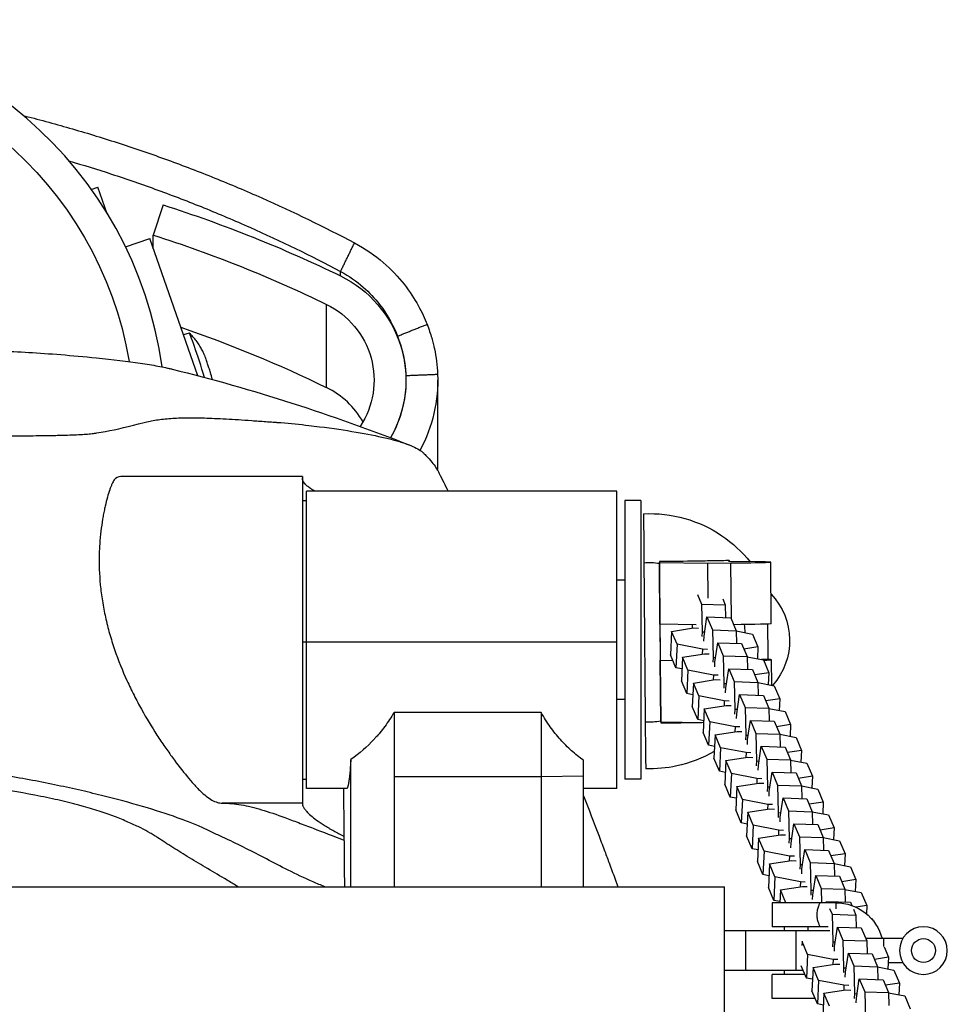
# Model space of a CAD drawing. Units: millimetres. Extents: x -1060 to 1060, y -4706 to 4706.
# Drawn here: x 65 to 298, y 87 to 334 of the extents above; entities that cross this region are included whole.
import ezdxf

# ---------------------------------------------------------------- set-up
doc = ezdxf.new("R2010")
doc.units = ezdxf.units.MM
doc.header["$LTSCALE"] = 20
doc.layers.add('2d', color=230, linetype='Continuous')

msp = doc.modelspace()

# ---------------------------------------------------------------- linework, layer by layer
at = {"layer": '2d'}
for p, q in [((82.95, 291.12), (84.64, 291.7)), ((86.99, 285), (84.64, 291.7)), ((100.99, 287.2), (98.55, 279.62)), ((98.55, 276.21), (98.55, 279.62)), ((91.55, 276.67), (97.65, 278.79)), ((109.75, 244.33), (97.65, 278.79)), ((145.57, 269.38), (145.57, 270.5)), ((142.06, 241.33), (142.06, 262.23)), ((107.57, 255.02), (106.15, 254.57)), ((170, 222.3), (170, 243.2)), ((101.5, 233.48), (101.5, 233.49)), ((105, 233.72), (105, 233.73)), ((93.5, 231.9), (93.5, 231.9)), ((136, 219), (90.36, 219)), ((136, 219), (136, 136.94)), ((137, 140.7), (137, 215.3)), ((215, 215.3), (137, 215.3)), ((215, 140.7), (215, 215.3)), ((136, 213), (137, 213)), ((217, 213), (217, 143)), ((221, 213), (217, 213)), ((221, 213), (221, 143)), ((243.24, 197.92), (243.24, 197.67)), ((225.67, 197.66), (225.67, 197.41)), ((225.67, 197.41), (225.67, 197.4)), ((225.67, 197.4), (237.87, 197.26)), ((225.81, 181.91), (225.67, 197.4)), ((237.87, 197.26), (243.63, 197.31)), ((237.95, 188.46), (237.87, 197.26)), ((252.32, 197.56), (243.04, 197.67)), ((243.75, 183.17), (243.63, 197.31)), ((253.78, 182.01), (253.65, 197.51)), ((217, 193), (215, 193)), ((85.69, 188.17), (85.69, 188.17)), ((235.23, 189.41), (236.25, 186.99)), ((241.6, 188.28), (242.23, 186.79)), ((236.25, 186.99), (242.23, 186.79)), ((236.25, 186.99), (236.41, 180.06)), ((242.23, 186.79), (242.3, 183.6)), ((86.67, 183.03), (86.68, 183.03)), ((236.89, 178.92), (237.61, 183.75)), ((237.61, 183.75), (243.59, 183.55)), ((237.61, 183.75), (238.98, 180.5)), ((243.59, 183.55), (244.96, 180.3)), ((225.81, 181.91), (225.88, 172.91)), ((234.92, 181.8), (225.81, 181.91)), ((228.74, 180.15), (234.25, 181)), ((233.95, 180.96), (233.99, 181.81)), ((234.25, 181), (235.47, 180.96)), ((238.98, 180.5), (244.96, 180.3)), ((238.98, 180.5), (239.15, 173.57)), ((228.74, 180.15), (228.46, 174.25)), ((230.11, 176.9), (228.74, 180.15)), ((236.41, 180.06), (236.36, 178.86)), ((236.41, 180.06), (237.06, 180.04)), ((236.84, 177.72), (236.89, 178.92)), ((244.96, 180.3), (245.04, 177.11)), ((244.96, 180.27), (249.06, 179.48)), ((249.06, 179.48), (250.43, 176.22)), ((88.04, 177.95), (88.04, 177.95)), ((136, 177.48), (137, 177.48)), ((215, 177.45), (137, 177.45)), ((230.11, 176.9), (229.83, 171)), ((236.5, 175.65), (230.11, 176.9)), ((236.5, 175.65), (236.44, 174.43)), ((237.72, 175.61), (236.5, 175.65)), ((239.63, 172.43), (240.35, 177.26)), ((240.35, 177.26), (246.32, 177.06)), ((240.35, 177.26), (241.72, 174.01)), ((246.32, 177.06), (247.69, 173.81)), ((250.43, 176.22), (246.91, 175.68)), ((250.43, 176.22), (250.29, 173.28)), ((229.83, 171), (228.46, 174.25)), ((231.47, 173.66), (231.19, 167.76)), ((231.47, 173.66), (236.98, 174.51)), ((232.84, 170.41), (231.47, 173.66)), ((236.98, 174.51), (238.2, 174.47)), ((239.15, 173.57), (239.09, 172.37)), ((239.15, 173.57), (239.79, 173.55)), ((241.72, 174.01), (247.69, 173.81)), ((241.72, 174.01), (241.88, 167.08)), ((247.69, 173.81), (247.77, 170.62)), ((247.7, 173.78), (251.79, 172.99)), ((252.53, 173.06), (251.33, 173.08)), ((225.88, 172.91), (229.04, 172.87)), ((225.88, 172.91), (225.88, 172.91)), ((226.02, 157.41), (225.88, 172.91)), ((231.33, 170.7), (229.83, 171)), ((239.57, 171.23), (239.63, 172.43)), ((242.36, 165.94), (243.08, 170.77)), ((243.08, 170.77), (249.06, 170.57)), ((243.08, 170.77), (244.45, 167.52)), ((249.06, 170.57), (250.43, 167.32)), ((251.79, 172.99), (253.16, 169.73)), ((253.92, 166.61), (253.86, 173.01)), ((232.84, 170.41), (232.56, 164.51)), ((239.24, 169.16), (232.84, 170.41)), ((239.24, 169.16), (239.18, 167.94)), ((240.46, 169.12), (239.24, 169.16)), ((253.16, 169.73), (249.64, 169.19)), ((253.16, 169.73), (253.02, 166.79)), ((232.56, 164.51), (231.19, 167.76)), ((234.2, 167.17), (233.92, 161.27)), ((234.2, 167.17), (239.72, 168.02)), ((235.57, 163.92), (234.2, 167.17)), ((239.72, 168.02), (240.94, 167.98)), ((241.88, 167.08), (241.82, 165.88)), ((241.88, 167.08), (242.53, 167.06)), ((242.3, 164.74), (242.36, 165.94)), ((244.45, 167.52), (250.43, 167.32)), ((244.45, 167.52), (244.61, 160.59)), ((250.43, 167.32), (250.5, 164.13)), ((250.43, 167.29), (254.53, 166.5)), ((254.53, 166.5), (255.9, 163.24)), ((93.5, 164.5), (93.5, 164.5)), ((234.06, 164.21), (232.56, 164.51)), ((235.57, 163.92), (235.29, 158.02)), ((241.97, 162.67), (235.57, 163.92)), ((245.09, 159.45), (245.81, 164.28)), ((245.81, 164.28), (251.79, 164.08)), ((245.81, 164.28), (247.18, 161.03)), ((251.79, 164.08), (253.16, 160.83)), ((255.9, 163.24), (252.37, 162.7)), ((255.9, 163.24), (255.76, 160.3)), ((217, 163), (215, 163)), ((235.29, 158.02), (233.92, 161.27)), ((236.94, 160.68), (236.66, 154.78)), ((236.94, 160.68), (242.45, 161.53)), ((238.31, 157.43), (236.94, 160.68)), ((241.97, 162.67), (241.91, 161.45)), ((243.19, 162.63), (241.97, 162.67)), ((242.45, 161.53), (243.67, 161.49)), ((247.18, 161.03), (253.16, 160.83)), ((247.18, 161.03), (247.35, 154.1)), ((253.16, 160.83), (253.24, 157.64)), ((253.16, 160.8), (257.26, 160.01)), ((96.22, 159.43), (96.22, 159.43)), ((195.99, 159.78), (159.02, 159.78)), ((195.99, 159.78), (195.99, 116)), ((244.61, 160.59), (244.56, 159.39)), ((244.61, 160.59), (245.26, 160.57)), ((245.04, 158.25), (245.09, 159.45)), ((257.26, 160.01), (258.63, 156.75)), ((226.02, 157.41), (226.02, 157.16)), ((226.02, 157.41), (236.78, 157.28)), ((236.8, 157.72), (235.29, 158.02)), ((238.31, 157.43), (238.03, 151.53)), ((244.7, 156.18), (238.31, 157.43)), ((244.7, 156.18), (244.64, 154.96)), ((245.92, 156.14), (244.7, 156.18)), ((247.83, 152.96), (248.55, 157.79)), ((248.55, 157.79), (254.52, 157.59)), ((248.55, 157.79), (249.92, 154.54)), ((254.52, 157.59), (255.89, 154.34)), ((258.63, 156.75), (255.11, 156.21)), ((258.63, 156.75), (258.49, 153.81)), ((238.03, 151.53), (236.66, 154.78)), ((239.67, 154.19), (239.39, 148.29)), ((239.67, 154.19), (245.18, 155.04)), ((241.04, 150.94), (239.67, 154.19)), ((245.18, 155.04), (246.4, 155)), ((247.35, 154.1), (247.29, 152.9)), ((247.35, 154.1), (247.99, 154.08)), ((249.92, 154.54), (255.89, 154.34)), ((249.92, 154.54), (250.08, 147.61)), ((255.89, 154.34), (255.97, 151.15)), ((255.89, 154.31), (259.99, 153.51)), ((259.99, 153.51), (261.36, 150.26)), ((239.53, 151.23), (238.03, 151.53)), ((241.04, 150.94), (240.76, 145.04)), ((247.43, 149.69), (241.04, 150.94)), ((247.77, 151.76), (247.83, 152.96)), ((250.56, 146.47), (251.28, 151.3)), ((251.28, 151.3), (257.26, 151.1)), ((251.28, 151.3), (252.65, 148.05)), ((257.26, 151.1), (258.63, 147.85)), ((242.4, 147.7), (247.91, 148.55)), ((247.43, 149.69), (247.38, 148.47)), ((248.65, 149.65), (247.43, 149.69)), ((247.91, 148.55), (249.14, 148.51)), ((261.36, 150.26), (257.84, 149.72)), ((261.36, 150.26), (261.22, 147.32)), ((206.59, 116), (206.59, 147.77)), ((240.76, 145.04), (239.39, 148.29)), ((242.4, 147.7), (242.12, 141.8)), ((243.77, 144.45), (242.4, 147.7)), ((250.08, 147.61), (250.02, 146.41)), ((250.08, 147.61), (250.73, 147.59)), ((250.5, 145.27), (250.56, 146.47)), ((252.65, 148.05), (258.63, 147.85)), ((252.65, 148.05), (252.81, 141.12)), ((258.63, 147.85), (258.7, 144.66)), ((258.63, 147.82), (262.73, 147.02)), ((262.73, 147.02), (264.1, 143.77)), ((195.99, 143.61), (159.02, 143.61)), ((206.59, 143.77), (195.99, 143.61)), ((242.26, 144.74), (240.76, 145.04)), ((243.77, 144.45), (243.49, 138.54)), ((250.17, 143.2), (243.77, 144.45)), ((253.29, 139.98), (254.01, 144.81)), ((254.01, 144.81), (259.99, 144.61)), ((254.01, 144.81), (255.38, 141.56)), ((259.99, 144.61), (261.36, 141.36)), ((264.1, 143.77), (260.57, 143.23)), ((264.1, 143.77), (263.96, 140.83)), ((136, 143), (137, 143)), ((221, 143), (217, 143)), ((243.49, 138.54), (242.12, 141.8)), ((245.14, 141.21), (244.86, 135.31)), ((245.14, 141.21), (250.65, 142.06)), ((246.51, 137.96), (245.14, 141.21)), ((250.17, 143.2), (250.11, 141.98)), ((251.39, 143.16), (250.17, 143.2)), ((250.65, 142.06), (251.87, 142.02)), ((252.81, 141.12), (252.75, 139.92)), ((252.81, 141.12), (253.46, 141.1)), ((255.38, 141.56), (261.36, 141.36)), ((255.38, 141.56), (255.55, 134.63)), ((261.36, 141.36), (261.43, 138.17)), ((261.36, 141.33), (265.46, 140.53)), ((147.12, 140.7), (137, 140.7)), ((215, 140.7), (206.59, 140.7)), ((245, 138.25), (243.49, 138.54)), ((253.23, 138.78), (253.29, 139.98)), ((265.46, 140.53), (266.83, 137.28)), ((136, 137), (115.88, 137)), ((246.51, 137.96), (246.23, 132.05)), ((252.9, 136.71), (246.51, 137.96)), ((252.9, 136.71), (252.84, 135.49)), ((254.12, 136.67), (252.9, 136.71)), ((256.03, 133.49), (256.75, 138.32)), ((256.75, 138.32), (262.72, 138.12)), ((256.75, 138.32), (258.12, 135.07)), ((262.72, 138.12), (264.09, 134.87)), ((266.83, 137.28), (263.31, 136.74)), ((266.83, 137.28), (266.69, 134.34)), ((246.23, 132.05), (244.86, 135.31)), ((247.87, 134.72), (247.59, 128.82)), ((247.87, 134.72), (253.38, 135.57)), ((249.24, 131.47), (247.87, 134.72)), ((253.38, 135.57), (254.6, 135.53)), ((255.55, 134.63), (255.49, 133.43)), ((255.55, 134.63), (256.19, 134.61)), ((255.97, 132.29), (256.03, 133.49)), ((258.12, 135.07), (264.09, 134.87)), ((258.12, 135.07), (258.28, 128.14)), ((264.09, 134.87), (264.17, 131.68)), ((264.09, 134.84), (268.19, 134.04)), ((268.19, 134.04), (269.56, 130.79)), ((247.73, 131.76), (246.23, 132.05)), ((249.24, 131.47), (248.96, 125.56)), ((255.63, 130.22), (249.24, 131.47)), ((258.76, 127), (259.48, 131.83)), ((259.48, 131.83), (265.46, 131.63)), ((259.48, 131.83), (260.85, 128.58)), ((265.46, 131.63), (266.83, 128.38)), ((248.96, 125.56), (247.59, 128.82)), ((250.6, 128.23), (256.11, 129.08)), ((255.63, 130.22), (255.58, 129)), ((256.85, 130.18), (255.63, 130.22)), ((256.11, 129.08), (257.33, 129.04)), ((260.85, 128.58), (266.83, 128.38)), ((260.85, 128.58), (261.01, 121.65)), ((269.56, 130.79), (266.04, 130.25)), ((269.56, 130.79), (269.42, 127.85)), ((250.6, 128.23), (250.32, 122.33)), ((251.97, 124.98), (250.6, 128.23)), ((258.28, 128.14), (258.22, 126.94)), ((258.28, 128.14), (258.93, 128.12)), ((258.7, 125.8), (258.76, 127)), ((266.83, 128.38), (266.9, 125.18)), ((266.83, 128.35), (270.93, 127.55)), ((270.93, 127.55), (272.3, 124.3)), ((250.46, 125.27), (248.96, 125.56)), ((251.97, 124.98), (251.69, 119.07)), ((258.37, 123.73), (251.97, 124.98)), ((258.37, 123.73), (258.31, 122.51)), ((259.59, 123.69), (258.37, 123.73)), ((261.49, 120.51), (262.21, 125.34)), ((262.21, 125.34), (268.19, 125.14)), ((262.21, 125.34), (263.58, 122.09)), ((268.19, 125.14), (269.56, 121.89)), ((272.3, 124.3), (268.77, 123.76)), ((272.3, 124.3), (272.16, 121.36)), ((251.69, 119.07), (250.32, 122.33)), ((253.34, 121.74), (253.06, 115.84)), ((253.34, 121.74), (258.85, 122.59)), ((254.71, 118.49), (253.34, 121.74)), ((258.85, 122.59), (260.07, 122.55)), ((261.01, 121.65), (260.95, 120.45)), ((261.01, 121.65), (261.66, 121.63)), ((263.58, 122.09), (269.56, 121.89)), ((263.58, 122.09), (263.74, 115.16)), ((269.56, 121.89), (269.63, 118.69)), ((269.56, 121.86), (273.66, 121.06)), ((253.2, 118.78), (251.69, 119.07)), ((261.43, 119.31), (261.49, 120.51)), ((264.22, 114.02), (264.95, 118.85)), ((264.95, 118.85), (270.92, 118.65)), ((264.95, 118.85), (266.32, 115.6)), ((273.66, 121.06), (275.03, 117.81)), ((254.71, 118.49), (254.43, 112.58)), ((261.1, 117.24), (254.71, 118.49)), ((261.1, 117.24), (261.04, 116.02)), ((262.32, 117.2), (261.1, 117.24)), ((270.92, 118.65), (272.29, 115.4)), ((275.03, 117.81), (271.51, 117.27)), ((275.03, 117.81), (274.89, 114.87)), ((-242, 116), (242, 116)), ((242, 84), (242, 116)), ((254.43, 112.58), (253.06, 115.84)), ((256.07, 115.25), (255.91, 112)), ((256.07, 115.25), (261.58, 116.1)), ((257.44, 112), (256.07, 115.25)), ((261.58, 116.1), (262.8, 116.06)), ((263.74, 115.16), (263.69, 113.95)), ((263.74, 115.16), (264.39, 115.14)), ((264.17, 112.81), (264.22, 114.02)), ((266.32, 115.6), (272.29, 115.4)), ((266.32, 115.6), (266.4, 112)), ((272.29, 115.4), (272.37, 112.2)), ((272.29, 115.37), (276.39, 114.57)), ((276.39, 114.57), (277.76, 111.32)), ((270, 112), (254, 112)), ((254, 112), (254, 106)), ((255.93, 112.29), (254.43, 112.58)), ((267.62, 112), (267.68, 112.36)), ((267.68, 112.36), (273.66, 112.16)), ((267.68, 112.36), (267.83, 112)), ((270, 112), (270, 110.49)), ((273.66, 112.16), (274.01, 111.31)), ((277.76, 111.32), (275.02, 110.9)), ((277.76, 111.32), (277.66, 109.24)), ((265.23, 109.58), (265.23, 109.58)), ((268.43, 110.58), (269.05, 109.11)), ((269.05, 109.11), (275.03, 108.91)), ((269.05, 109.11), (269.21, 102.18)), ((274.4, 110.4), (275.03, 108.91)), ((275.03, 108.91), (275.1, 105.71)), ((278.81, 108.14), (279.12, 108.08)), ((279.12, 108.08), (279.37, 107.49)), ((242, 105), (268.47, 105)), ((247.27, 105), (247.27, 95)), ((268.07, 106), (254, 106)), ((257, 106), (257, 105)), ((260, 95), (260, 105)), ((263, 106), (263, 105)), ((269.69, 101.04), (270.41, 105.87)), ((270.41, 105.87), (276.39, 105.67)), ((270.41, 105.87), (271.78, 102.62)), ((276.39, 105.67), (277.76, 102.42)), ((261.54, 102.27), (261.49, 101.26)), ((261.54, 102.27), (261.72, 102.3)), ((262.91, 99.02), (261.54, 102.27)), ((269.21, 102.18), (269.15, 100.97)), ((269.21, 102.18), (269.86, 102.16)), ((271.78, 102.62), (277.76, 102.42)), ((271.78, 102.62), (271.94, 95.69)), ((286.8, 103), (277.51, 103)), ((277.76, 102.42), (277.83, 99.22)), ((282, 103), (282, 100.99)), ((262.91, 99.02), (262.63, 93.11)), ((269.3, 97.77), (262.91, 99.02)), ((269.63, 99.83), (269.69, 101.04)), ((272.42, 94.55), (273.14, 99.38)), ((273.14, 99.38), (279.12, 99.18)), ((273.14, 99.38), (274.52, 96.13)), ((279.12, 99.18), (280.49, 95.93)), ((282.11, 100.98), (283.23, 98.34)), ((264.27, 95.78), (269.78, 96.63)), ((269.3, 97.77), (269.24, 96.55)), ((270.52, 97.73), (269.3, 97.77)), ((269.78, 96.63), (271, 96.59)), ((283.23, 98.34), (279.71, 97.8)), ((283.23, 98.34), (283.09, 95.4)), ((283.16, 97), (286.8, 97)), ((261.83, 95), (242, 95)), ((262.25, 94), (254, 94)), ((254, 88), (254, 94)), ((257, 95), (257, 94)), ((262.63, 93.11), (261.32, 96.21)), ((264.27, 95.78), (263.99, 89.88)), ((265.64, 92.53), (264.27, 95.78)), ((271.94, 95.69), (271.89, 94.48)), ((271.94, 95.69), (272.59, 95.67)), ((272.37, 93.34), (272.42, 94.55)), ((274.52, 96.13), (280.49, 95.93)), ((274.52, 96.13), (274.68, 89.2)), ((280.49, 95.93), (280.57, 92.73)), ((280.49, 95.9), (284.59, 95.1)), ((284.59, 95.1), (285.96, 91.85)), ((264.13, 92.82), (262.63, 93.11)), ((265.64, 92.53), (265.36, 86.62)), ((272.03, 91.28), (265.64, 92.53)), ((275.16, 88.06), (275.88, 92.89)), ((275.88, 92.89), (281.86, 92.69)), ((275.88, 92.89), (277.25, 89.64)), ((281.86, 92.69), (283.23, 89.44)), ((285.96, 91.85), (282.44, 91.31)), ((285.96, 91.85), (285.82, 88.9)), ((265.36, 86.62), (263.99, 89.88)), ((267, 89.29), (266.72, 83.39)), ((267, 89.29), (272.51, 90.14)), ((268.37, 86.04), (267, 89.29)), ((272.03, 91.28), (271.97, 90.06)), ((273.25, 91.24), (272.03, 91.28)), ((272.51, 90.14), (273.73, 90.1)), ((274.68, 89.2), (274.62, 87.99)), ((274.68, 89.2), (275.32, 89.18)), ((277.25, 89.64), (283.23, 89.44)), ((277.25, 89.64), (277.41, 82.71)), ((283.23, 89.44), (283.3, 86.24)), ((283.23, 89.41), (287.32, 88.61)), ((264.78, 88), (254, 88)), ((266.86, 86.33), (265.36, 86.62)), ((275.1, 86.85), (275.16, 88.06)), ((287.32, 88.61), (288.69, 85.36))]:
    msp.add_line(p, q, dxfattribs=at)
at = {"layer": '2d', "extrusion": (0, 0, -1)}
msp.add_circle((-292, 100), 6, dxfattribs=at)
at = {"layer": '2d'}
msp.add_circle((292, 100), 3, dxfattribs=at)
at = {"layer": '2d', "extrusion": (0, 0, -1)}
for centre, radius, start, end in [((-241.38, 177.83), 17, 136.5443, 221.4507), ((-270, 100), 12, 90, 165.5225)]:
    msp.add_arc(centre, radius, start, end, dxfattribs=at)
at = {"layer": '2d'}
for centre, major_axis, ratio, start_param, end_param in [((0, 232.52), (-101.75, 0), 0.994522, 3.280639, 6.144139), ((0, -47.65), (-323.43, 0), 0.994522, 4.257664, 4.380108), ((110.59, 245.49), (-3.02, 9.53), 0.032255, 4.533448, 6.283185), ((132.7, 222.3), (-21.3, 0), 0.994522, 3.657705, 4.257664), ((132.7, 222.3), (-37.3, 0), 0.994522, 3.09455, 3.141593), ((221.99, 177.66), (-0.27, 32), 0.001962, 0.000081, 0.911347), ((222.19, 178.89), (-1.12, 131.6), 0.001962, 1.430684, 1.734266), ((225.89, 177.7), (-0.27, 31.92), 0.001962, 0.895356, 0.9155), ((226.09, 178.92), (-1.12, 131.6), 0.001962, 1.431844, 1.733105), ((243.65, 197.43), (10, 0.09), 0.011678, 4.710427, 6.804822), ((252.9, 177.93), (-0.11, 12.5), 0.001962, 1.242531, 1.971032), ((252.9, 177.93), (-0.11, 12.5), 0.001962, 1.242531, 1.971032), ((243.86, 172.93), (10, 0.09), 0.011678, -0.650622, 0.521637), ((221.99, 177.66), (-0.27, 32), 0.001962, 2.253602, 3.141512), ((225.89, 177.7), (-0.27, 31.92), 0.001962, 2.24945, 2.269594)]:
    msp.add_ellipse(centre, major_axis=major_axis, ratio=ratio, start_param=start_param, end_param=end_param, dxfattribs=at)
at = {"layer": '2d', "extrusion": (0, 0, -1)}
for centre, major_axis, ratio, start_param, end_param in [((0, 232.52), (-93.75, 0), 0.994522, 0.165626, 2.975967), ((0, -26.74), (-331.43, 0), 0.994522, 1.88043, 2.025521), ((0, -26.74), (-323.43, 0), 0.994522, 1.88043, 2.025521), ((132.7, 243.2), (-29.3, 0), 0.994522, 2.025521, 3.660315), ((132.7, 243.2), (-21.3, 0), 0.994522, 2.025521, 3.721432), ((132.7, 243.2), (-29.3, 0), 0.994522, 3.101104, 3.660315), ((132.7, 243.2), (-37.3, 0), 0.994522, 3.101104, 3.635731), ((243.78, 181.93), (10, 0.09), 0.011678, 0, 1.516905)]:
    msp.add_ellipse(centre, major_axis=major_axis, ratio=ratio, start_param=start_param, end_param=end_param, dxfattribs=at)
at = {"layer": '2d'}
for points, knots in [([(65.88, 309.64), (66.03, 309.6), (66.19, 309.56), (68.33, 309.02), (70.32, 308.5), (74.29, 307.42), (76.27, 306.86), (82.24, 305.13), (86.22, 303.91), (94.17, 301.32), (98.15, 299.95), (106.08, 297.07), (110.03, 295.55), (117.93, 292.37), (121.86, 290.71), (133.63, 285.49), (141.4, 281.72), (149.08, 277.65)], [0.0131762, 0.0131762, 0.0131762, 0.0131762, 0.01371237, 0.01371237, 0.02056856, 0.02056856, 0.02742474, 0.02742474, 0.04113712, 0.04113712, 0.05484949, 0.05484949, 0.06856186, 0.06856186, 0.08227423, 0.08227423, 0.10969898, 0.10969898, 0.10969898, 0.10969898]), ([(77.34, 298.27), (80.91, 297.23), (84.48, 296.12), (91.92, 293.69), (95.81, 292.35), (103.55, 289.52), (107.41, 288.04), (115.12, 284.92), (118.97, 283.29), (130.46, 278.18), (138.05, 274.49), (145.57, 270.5)], [0.02797944, 0.02797944, 0.02797944, 0.02797944, 0.04033664, 0.04033664, 0.05378218, 0.05378218, 0.06722773, 0.06722773, 0.08067328, 0.08067328, 0.10756437, 0.10756437, 0.10756437, 0.10756437]), ([(149.08, 277.65), (151.83, 276.21), (154.23, 274.52), (158.37, 270.98), (160.1, 269.12), (162.99, 265.46), (164.15, 263.65), (166.03, 260.26), (166.75, 258.67), (167.31, 257.23)], [0, 0, 0, 0, 0.25, 0.25, 0.5, 0.5, 0.75, 0.75, 1, 1, 1, 1]), ([(145.57, 270.5), (147.73, 269.34), (149.62, 268), (152.86, 265.18), (154.22, 263.7), (157.63, 259.34), (159.01, 256.53), (159.89, 254.26)], [0, 0, 0, 0, 0.25, 0.25, 0.5, 0.5, 1, 1, 1, 1]), ([(167.31, 257.23), (167.8, 255.99), (168.17, 254.85), (168.62, 253.31), (168.75, 252.83), (168.92, 252.15), (168.97, 251.93), (169.04, 251.61), (169.08, 251.45), (169.12, 251.27), (169.14, 251.19), (169.15, 251.14), (169.15, 251.12), (169.15, 251.11), (169.15, 251.11), (169.6, 249.03), (169.88, 246.89), (169.97, 244.7)], [0, 0, 0, 0, 0.25, 0.25, 0.375, 0.375, 0.4375, 0.4375, 0.46875, 0.484375, 0.492188, 0.496094, 0.498047, 0.498047, 0.5, 0.5, 1, 1, 1, 1]), ([(113.39, 243.36), (113.38, 243.41), (113.37, 243.46), (113.2, 244.07), (113.05, 244.57), (112.77, 245.51), (112.65, 245.9), (112.41, 246.64), (112.29, 247), (112.05, 247.73), (111.93, 248.09), (111.7, 248.73), (111.61, 248.98), (111.38, 249.55), (111.29, 249.76), (111.04, 250.32), (110.92, 250.58), (110.54, 251.28), (110.36, 251.61), (109.86, 252.38), (109.64, 252.71), (109.09, 253.42), (108.83, 253.74), (108.24, 254.38), (107.95, 254.68), (107.59, 255.01)], [2.369621, 2.369621, 2.369621, 2.369621, 2.421796, 2.421796, 3.027625, 3.027625, 3.433384, 3.433384, 3.816027, 3.816027, 4.2405, 4.2405, 4.543415, 4.543415, 4.688088, 4.688088, 4.776763, 4.776763, 4.829587, 4.829587, 4.859013, 4.859013, 4.877565, 4.877565, 4.890299, 4.890299, 4.890299, 4.890299]), ([(159.89, 254.26), (160.27, 253.28), (160.56, 252.38), (160.91, 251.17), (161.02, 250.78), (161.15, 250.24), (161.19, 250.07), (161.25, 249.82), (161.27, 249.74), (161.29, 249.61), (161.3, 249.57), (161.32, 249.51), (161.32, 249.5), (161.33, 249.46), (161.33, 249.44), (161.69, 247.78), (161.91, 246.1), (161.98, 244.38)], [0, 0, 0, 0, 0.25, 0.25, 0.375, 0.375, 0.4375, 0.4375, 0.46875, 0.46875, 0.484375, 0.484375, 0.492188, 0.492188, 0.5, 0.5, 1, 1, 1, 1]), ([(37.89, 248.52), (39.24, 249.21), (41.24, 249.72), (46.51, 250.42), (49.78, 250.6), (54.66, 250.63), (55.68, 250.62), (57.8, 250.59), (58.9, 250.56), (62.31, 250.46), (64.72, 250.34), (72.38, 249.89), (78.04, 249.43), (84.27, 248.82)], [0, 0, 0, 0, 0.0287024, 0.0287024, 0.0574048, 0.0574048, 0.0645803, 0.0645803, 0.0717559, 0.0717559, 0.0861071, 0.0861071, 0.1148095, 0.1148095, 0.1148095, 0.1148095]), ([(84.27, 248.82), (88.43, 248.41), (92.09, 247.97), (96.87, 247.26), (98.35, 247.01), (100.38, 246.62), (101.02, 246.49), (101.94, 246.29), (102.24, 246.23), (102.79, 246.1), (103.05, 246.04), (103.29, 245.98)], [0.00000001, 0.00000001, 0.00000001, 0.00000001, 0.01918777, 0.01918777, 0.02878166, 0.02878166, 0.0335786, 0.0335786, 0.03597707, 0.03597707, 0.03809629, 0.03809629, 0.03809629, 0.03809629]), ([(0, 229.42), (3.58, 229.42), (7.12, 229.42), (14.14, 229.41), (17.61, 229.4), (22.78, 229.38), (24.49, 229.37), (27.04, 229.36), (27.89, 229.36), (29.58, 229.35), (30.43, 229.35), (34.6, 229.33), (37.83, 229.31), (44.08, 229.28), (47.09, 229.27), (51.46, 229.25), (52.88, 229.25), (54.98, 229.24), (55.67, 229.24), (57.04, 229.24), (57.71, 229.24), (61.01, 229.24), (63.48, 229.24), (68.11, 229.27), (70.26, 229.29), (72.73, 229.33), (73.22, 229.34), (74.16, 229.36), (74.62, 229.37), (75.97, 229.4), (76.8, 229.43), (79.16, 229.51), (80.51, 229.58), (82.19, 229.7), (82.7, 229.74), (83.38, 229.82), (83.59, 229.84), (83.98, 229.89), (84.16, 229.92), (85.07, 230.06), (85.79, 230.18), (89.44, 230.87), (92.47, 231.63), (96.21, 232.59)], [0, 0, 0, 0, 0.0105866, 0.0105866, 0.0211732, 0.0211732, 0.0264664, 0.0264664, 0.0291131, 0.0291131, 0.0317597, 0.0317597, 0.0423463, 0.0423463, 0.0529329, 0.0529329, 0.0582262, 0.0582262, 0.0608728, 0.0608728, 0.0635195, 0.0635195, 0.074106, 0.074106, 0.0846926, 0.0846926, 0.0873392, 0.0873392, 0.0899859, 0.0899859, 0.0952792, 0.0952792, 0.1058658, 0.1058658, 0.111159, 0.111159, 0.1138057, 0.1138057, 0.1164523, 0.1164523, 0.1270389, 0.1270389, 0.1693852, 0.1693852, 0.1693852, 0.1693852]), ([(96.21, 232.59), (97.19, 232.84), (98.23, 233.05), (100.47, 233.39), (101.67, 233.52), (104.2, 233.7), (105.54, 233.76), (107.64, 233.78), (108.35, 233.78), (109.44, 233.77), (109.81, 233.77), (110.57, 233.75), (110.96, 233.74), (112.18, 233.7), (113.04, 233.67), (114.86, 233.58), (115.82, 233.54), (118.81, 233.37), (120.96, 233.23), (124.41, 232.99), (125.59, 232.91), (127.42, 232.78), (128.04, 232.73), (128.98, 232.66), (129.3, 232.64), (129.93, 232.59), (130.24, 232.57), (133.02, 232.34), (135.39, 232.12), (137.63, 231.85)], [0, 0, 0, 0, 0.01118153, 0.01118153, 0.02236306, 0.02236306, 0.03354459, 0.03354459, 0.03913535, 0.03913535, 0.04193073, 0.04193073, 0.04472612, 0.04472612, 0.05031688, 0.05031688, 0.05590764, 0.05590764, 0.06708917, 0.06708917, 0.07267994, 0.07267994, 0.07547532, 0.07547532, 0.07687301, 0.07687301, 0.0782707, 0.0782707, 0.08945223, 0.08945223, 0.08945223, 0.08945223]), ([(137.63, 231.85), (141.21, 231.43), (144.45, 230.99), (150.27, 230.08), (152.85, 229.6), (156.27, 228.86), (157.33, 228.61), (158.8, 228.23), (159.27, 228.1), (160.18, 227.84), (160.62, 227.71), (162.67, 227.05), (163.98, 226.51), (165.44, 225.69), (165.84, 225.42), (166.24, 225.08), (166.32, 225.01), (166.46, 224.87), (166.68, 224.66), (166.89, 224.45), (167.57, 223.76), (168.07, 223.19), (169.27, 221.7), (169.88, 220.76), (170.36, 219.81)], [0, 0, 0, 0, 0.0176416, 0.0176416, 0.0352832, 0.0352832, 0.044104, 0.044104, 0.0485144, 0.0485144, 0.0529248, 0.0529248, 0.0705664, 0.0705664, 0.0793873, 0.0793873, 0.0815925, 0.0815925, 0.0837977, 0.0882081, 0.0882081, 0.1058497, 0.1058497, 0.1345912, 0.1345912, 0.1345912, 0.1345912]), ([(90.36, 219), (89.71, 219), (89.18, 218.72), (88.62, 218.03), (88.52, 217.87), (88.32, 217.52), (88.23, 217.33), (88.05, 216.91), (87.96, 216.68), (87.77, 216.19), (87.68, 215.93), (87.21, 214.54), (86.82, 213.19), (86.36, 211.18), (86.27, 210.77), (86.09, 209.9), (86.01, 209.45), (85.76, 208.07), (85.6, 207.1), (85.34, 205.07), (85.22, 204.01), (85.09, 202.33), (85.05, 201.76), (84.99, 200.6), (84.97, 200), (84.9, 196.97), (84.98, 194.44), (85.36, 190.49), (85.53, 189.15), (85.85, 187.1), (85.97, 186.41), (86.23, 185.05), (86.37, 184.37), (86.83, 182.32), (87.17, 180.96), (87.94, 178.26), (88.36, 176.9), (89.74, 172.87), (90.79, 170.29), (92.21, 167.16), (92.5, 166.54), (93.09, 165.31), (93.39, 164.7), (94.31, 162.89), (94.94, 161.72), (96.84, 158.3), (98.14, 156.15), (99.79, 153.61), (100.12, 153.1), (100.78, 152.12), (101.11, 151.63), (102.09, 150.22), (102.74, 149.31), (104.64, 146.71), (105.87, 145.13), (107.63, 143.02), (108.2, 142.35), (109.02, 141.44), (109.28, 141.15), (109.8, 140.59), (110.06, 140.33), (111.35, 139.09), (112.33, 138.32), (113.73, 137.54), (114.19, 137.34), (115.07, 137.07), (115.48, 137), (115.88, 137)], [0, 0, 0, 0, 0.0084135, 0.0084135, 0.0105169, 0.0105169, 0.0126203, 0.0126203, 0.0147236, 0.0147236, 0.016827, 0.016827, 0.0252405, 0.0252405, 0.0273439, 0.0273439, 0.0294473, 0.0294473, 0.033654, 0.033654, 0.0378608, 0.0378608, 0.0399642, 0.0399642, 0.0420675, 0.0420675, 0.050481, 0.050481, 0.0546878, 0.0546878, 0.0567912, 0.0567912, 0.0588945, 0.0588945, 0.0631013, 0.0631013, 0.067308, 0.067308, 0.0757215, 0.0757215, 0.0778249, 0.0778249, 0.0799283, 0.0799283, 0.0841351, 0.0841351, 0.0925486, 0.0925486, 0.0946519, 0.0946519, 0.0967553, 0.0967553, 0.1009621, 0.1009621, 0.1093756, 0.1093756, 0.1135823, 0.1135823, 0.1156857, 0.1156857, 0.1177891, 0.1177891, 0.1262026, 0.1262026, 0.1304093, 0.1304093, 0.1346161, 0.1346161, 0.1346161, 0.1346161]), ([(139.13, 215.3), (138.92, 215.42), (138.73, 215.54), (138.51, 215.68), (138.46, 215.71), (138.37, 215.77), (138.24, 215.85), (138.12, 215.94), (137.72, 216.21), (137.44, 216.43), (137.1, 216.72), (136.99, 216.82), (136.85, 216.96), (136.78, 217.03), (136.71, 217.1), (136.67, 217.14), (136.65, 217.16), (136.65, 217.17), (136.64, 217.18), (136.64, 217.18), (136.49, 217.35), (136.37, 217.5), (136.24, 217.73), (136.2, 217.8), (136.15, 217.91), (136.13, 217.94), (136.11, 217.99), (136.1, 218.02), (136.09, 218.04), (136.09, 218.06), (136.09, 218.07), (136.08, 218.07), (136.08, 218.07), (136.08, 218.07), (136.08, 218.07), (136.06, 218.13), (136.05, 218.19), (136.03, 218.27), (136.03, 218.3), (136.02, 218.34), (136.02, 218.36), (136.01, 218.38), (136.01, 218.39), (136.01, 218.4), (136.01, 218.4), (136.01, 218.4), (136.01, 218.4), (136.01, 218.4), (136.01, 218.4), (136, 218.48), (136, 218.57), (136, 218.66)], [0.5635383, 0.5635383, 0.5635383, 0.5635383, 0.59375, 0.59375, 0.6015625, 0.6015625, 0.609375, 0.625, 0.625, 0.6875, 0.6875, 0.71875, 0.71875, 0.734375, 0.7421875, 0.7460938, 0.7480469, 0.7490234, 0.7490234, 0.75, 0.75, 0.8125, 0.8125, 0.84375, 0.84375, 0.859375, 0.859375, 0.8671875, 0.8710938, 0.8730469, 0.8740234, 0.8745117, 0.8747559, 0.8747559, 0.875, 0.875, 0.90625, 0.90625, 0.921875, 0.921875, 0.9296875, 0.9335938, 0.9355469, 0.9365234, 0.9370117, 0.9372559, 0.9373779, 0.9373779, 0.9375, 0.9375, 1, 1, 1, 1]), ([(221.72, 209.66), (225.19, 209.83), (228.74, 209.43), (235.37, 207.55), (238.54, 206.08), (244.03, 202.35), (246.45, 200.12), (248.46, 197.6)], [0, 0, 0, 0, 1.043338, 1.043338, 2.067828, 2.067828, 3.032642, 3.032642, 3.032642, 3.032642]), ([(243.24, 197.92), (242.09, 197.89), (240.77, 197.87), (237.96, 197.82), (236.51, 197.79), (232.08, 197.72), (228.92, 197.69), (225.67, 197.66)], [-20.885619, -20.885619, -20.885619, -20.885619, -15.086504, -15.086504, -9.807069, -9.807069, 0, 0, 0, 0]), ([(159.02, 159.78), (158.31, 158.57), (157.55, 157.41), (156.3, 155.74), (155.66, 154.92), (154.86, 153.99), (154.45, 153.53), (154.25, 153.31), (154.14, 153.19), (154.1, 153.15), (154.07, 153.11), (154.05, 153.1), (152.26, 151.18), (150.3, 149.47), (148.17, 147.95)], [0, 0, 0, 0, 0.25, 0.25, 0.375, 0.4375, 0.46875, 0.484375, 0.492187, 0.496094, 0.496094, 0.5, 0.5, 1, 1, 1, 1]), ([(159.02, 159.78), (159.02, 157.08), (159.02, 154.39), (159.02, 149), (159.02, 146.31), (159.02, 143.61)], [0, 0, 0, 0, 0.0565033, 0.0565033, 0.1130066, 0.1130066, 0.1130066, 0.1130066]), ([(206.59, 147.77), (206.08, 148.14), (205.58, 148.53), (204.58, 149.33), (204.09, 149.75), (202.64, 151.06), (201.71, 151.99), (199.93, 153.98), (199.08, 155.04), (197.46, 157.3), (196.7, 158.5), (195.99, 159.78)], [0, 0, 0, 0, 0.00244205, 0.00244205, 0.0048841, 0.0048841, 0.0097682, 0.0097682, 0.01465231, 0.01465231, 0.01953641, 0.01953641, 0.01953641, 0.01953641]), ([(226.02, 157.16), (227.98, 157.18), (229.91, 157.2), (233.34, 157.24), (234.86, 157.26), (236.3, 157.29)], [-20.880526, -20.880526, -20.880526, -20.880526, -14.972718, -14.972718, -9.946928, -9.946928, -9.946928, -9.946928]), ([(141.64, 116), (140.62, 116.42), (139.64, 116.84), (136.46, 118.24), (134.4, 119.21), (130.52, 121.14), (128.71, 122.08), (125.19, 123.91), (123.49, 124.8), (120.11, 126.51), (118.43, 127.33), (116.28, 128.33), (115.84, 128.52), (114.97, 128.92), (114.09, 129.33), (113.19, 129.75), (112.5, 130.07), (112.27, 130.18), (111.81, 130.4), (111.58, 130.51), (110.4, 131.06), (109.36, 131.51), (107.67, 132.2), (107.08, 132.43), (105.86, 132.89), (105.23, 133.13), (101.97, 134.3), (99.05, 135.24), (92.68, 137.11), (89.22, 138.04), (83.65, 139.42), (81.73, 139.88), (77.79, 140.78), (75.77, 141.21), (69.58, 142.49), (65.25, 143.3), (58.46, 144.41), (56.14, 144.76), (52.58, 145.26), (51.38, 145.43), (48.95, 145.74), (47.73, 145.89), (41.59, 146.62), (36.59, 147.11), (26.4, 147.88), (21.22, 148.17), (13.31, 148.46), (10.65, 148.53), (5.33, 148.62), (2.67, 148.64), (0, 148.64)], [0.9717126, 0.9717126, 0.9717126, 0.9717126, 0.9782327, 0.9782327, 0.9935455, 0.9935455, 1.0088584, 1.0088584, 1.0241712, 1.0241712, 1.0394841, 1.0394841, 1.0433123, 1.0433123, 1.0471405, 1.0509688, 1.0509688, 1.0528829, 1.0528829, 1.054797, 1.054797, 1.0624534, 1.0624534, 1.0662816, 1.0662816, 1.0701098, 1.0701098, 1.0854227, 1.0854227, 1.1007356, 1.1007356, 1.108392, 1.108392, 1.1160484, 1.1160484, 1.1313613, 1.1313613, 1.1390177, 1.1390177, 1.1428459, 1.1428459, 1.1466741, 1.1466741, 1.161987, 1.161987, 1.1772999, 1.1772999, 1.1849563, 1.1849563, 1.1926127, 1.1926127, 1.1926127, 1.1926127]), ([(239.47, 150), (236.55, 148.3), (233.32, 147.06), (227.48, 145.81), (224.86, 145.58), (222.26, 145.66)], [2.080123, 2.080123, 2.080123, 2.080123, 3.092994, 3.092994, 3.871594, 3.871594, 3.871594, 3.871594]), ([(119.89, 116), (119.79, 116.06), (119.69, 116.12), (118.73, 116.69), (117.89, 117.19), (115.4, 118.68), (113.77, 119.64), (110.62, 121.52), (109.1, 122.43), (106.17, 124.2), (104.76, 125.06), (102.1, 126.73), (100.84, 127.54), (99.53, 128.41), (99.38, 128.51), (99.08, 128.71), (98.92, 128.81), (98.44, 129.11), (98.1, 129.31), (97.04, 129.93), (96.25, 130.35), (94.96, 131), (94.51, 131.22), (93.57, 131.66), (93.08, 131.88), (91.55, 132.56), (90.45, 133.01), (88.08, 133.92), (86.81, 134.37), (84.06, 135.28), (82.59, 135.74), (80.61, 136.3), (80.21, 136.41), (79.39, 136.63), (78.97, 136.75), (77.7, 137.08), (75.96, 137.51), (74.12, 137.92), (72.24, 138.32), (71.27, 138.52), (66.38, 139.48), (62.25, 140.22), (56.82, 141.07), (55.71, 141.23), (53.5, 141.56), (52.38, 141.72), (49, 142.18), (46.72, 142.47), (39.79, 143.28), (35.04, 143.74), (27.74, 144.31), (25.28, 144.48), (21.53, 144.7), (20.28, 144.77), (17.76, 144.89), (16.5, 144.95), (10.19, 145.19), (5.11, 145.29), (0, 145.29)], [1.1327662, 1.1327662, 1.1327662, 1.1327662, 1.1336691, 1.1336691, 1.1411213, 1.1411213, 1.1560258, 1.1560258, 1.1709303, 1.1709303, 1.1858347, 1.1858347, 1.2007392, 1.2007392, 1.2026022, 1.2026022, 1.2044653, 1.2044653, 1.2081914, 1.2081914, 1.2156437, 1.2156437, 1.2193698, 1.2193698, 1.2230959, 1.2230959, 1.2305481, 1.2305481, 1.2380004, 1.2380004, 1.2454526, 1.2454526, 1.2473157, 1.2473157, 1.2491787, 1.2491787, 1.2529048, 1.2566309, 1.2566309, 1.2603571, 1.2603571, 1.2752615, 1.2752615, 1.2789876, 1.2789876, 1.2827138, 1.2827138, 1.290166, 1.290166, 1.3050705, 1.3050705, 1.3125227, 1.3125227, 1.3162488, 1.3162488, 1.3199749, 1.3199749, 1.3348794, 1.3348794, 1.3348794, 1.3348794]), ([(206.59, 138.87), (207.92, 135.5), (209.22, 132.12), (211.03, 127.37), (211.53, 126.03), (212.35, 123.86), (212.74, 122.83), (213.83, 119.88), (214.54, 117.95), (215.26, 116)], [9.184307, 9.184307, 9.184307, 9.184307, 10.298738, 10.298738, 10.747025, 10.747025, 11.146685, 11.146685, 11.863807, 11.863807, 11.863807, 11.863807]), ([(115.88, 137), (117.46, 137), (119.02, 136.86), (122.26, 136.31), (123.94, 135.9), (127.55, 134.83), (129.48, 134.16), (132.69, 132.99), (133.81, 132.57), (135.59, 131.89), (136.21, 131.66), (137.45, 131.19), (138.09, 130.95), (141.16, 129.78), (143.74, 128.78), (146.44, 127.72)], [0, 0, 0, 0, 0.01667284, 0.01667284, 0.03334568, 0.03334568, 0.05001852, 0.05001852, 0.05835494, 0.05835494, 0.06252315, 0.06252315, 0.06669136, 0.06669136, 0.08225975, 0.08225975, 0.08225975, 0.08225975]), ([(136, 136.94), (136, 136.9), (136, 136.82), (136.03, 136.65), (136.04, 136.59), (136.07, 136.48), (136.09, 136.43), (136.11, 136.36), (136.13, 136.32), (136.13, 136.3), (136.14, 136.29), (136.14, 136.29), (136.21, 136.11), (136.32, 135.91), (136.55, 135.56), (136.64, 135.44), (136.8, 135.24), (136.88, 135.14), (136.98, 135.02), (137.04, 134.95), (137.07, 134.92), (137.08, 134.91), (137.09, 134.9), (137.09, 134.9), (137.64, 134.29), (138.44, 133.58), (140.11, 132.36), (140.75, 131.93), (141.83, 131.25), (142.21, 131.02), (142.81, 130.66), (143.12, 130.48), (143.49, 130.27), (143.66, 130.18), (143.77, 130.12), (143.82, 130.09), (144.66, 129.62), (145.52, 129.17), (146.43, 128.71)], [0, 0, 0, 0, 0.0625, 0.0625, 0.09375, 0.09375, 0.109375, 0.1171875, 0.1210938, 0.1230469, 0.1230469, 0.125, 0.125, 0.1875, 0.1875, 0.21875, 0.21875, 0.234375, 0.2421875, 0.2460937, 0.2480469, 0.2490234, 0.2490234, 0.25, 0.25, 0.375, 0.375, 0.4375, 0.4375, 0.46875, 0.46875, 0.484375, 0.4921875, 0.4960937, 0.4960937, 0.5, 0.5, 0.5545824, 0.5545824, 0.5545824, 0.5545824]), ([(266, 112), (266, 112), (265.99, 111.98), (265.95, 111.9), (265.92, 111.84), (265.85, 111.69), (265.81, 111.6), (265.71, 111.38), (265.66, 111.26), (265.56, 110.98), (265.51, 110.83), (265.41, 110.51), (265.36, 110.34), (265.28, 109.98), (265.25, 109.79), (265.21, 109.4), (265.2, 109.2), (265.2, 108.8), (265.21, 108.6), (265.25, 108.21), (265.28, 108.02), (265.36, 107.66), (265.41, 107.49), (265.51, 107.17), (265.56, 107.01), (265.66, 106.74), (265.71, 106.62), (265.81, 106.4), (265.85, 106.31), (265.92, 106.16), (265.95, 106.1), (265.99, 106.02), (266, 106), (266, 106)], [0, 0, 0, 0, 0.000596434, 0.000596434, 0.001192869, 0.001192869, 0.001789303, 0.001789303, 0.002385737, 0.002385737, 0.002982171, 0.002982171, 0.003578606, 0.003578606, 0.00417504, 0.00417504, 0.004771474, 0.004771474, 0.005367909, 0.005367909, 0.005964343, 0.005964343, 0.006560777, 0.006560777, 0.007157211, 0.007157211, 0.007753646, 0.007753646, 0.00835008, 0.00835008, 0.008946514, 0.008946514, 0.009542949, 0.009542949, 0.009542949, 0.009542949])]:
    msp.add_open_spline(points, degree=3, knots=knots, dxfattribs=at)
for points, degree in [([(145.57, 270.5), (149.08, 277.65)], 1), ([(159.89, 254.26), (167.31, 257.23)], 1), ([(103.29, 245.98), (123.5, 240.98), (143.44, 234.59), (162.82, 226.94)], 3), ([(161.98, 244.38), (169.97, 244.7)], 1), ([(93.47, 231.89), (93.47, 231.89), (93.47, 231.89), (93.47, 231.89)], 3), ([(170.36, 219.81), (171.12, 218.31), (171.87, 216.81), (172.62, 215.3)], 3), ([(243.35, 197.66), (243.31, 197.75), (243.28, 197.84), (243.24, 197.92)], 3), ([(225.67, 197.15), (224.39, 197.35), (223.08, 197.39), (221.77, 197.27)], 3), ([(85.66, 188.37), (85.66, 188.37), (85.66, 188.37), (85.65, 188.37)], 3), ([(247.21, 179.84), (247.18, 180.5), (247.14, 181.17), (247.08, 181.85)], 3), ([(222.11, 157.47), (223.42, 157.38), (224.73, 157.44), (226.01, 157.66)], 3), ([(200.99, 152.8), (200.99, 152.8), (200.99, 152.8), (200.99, 152.8)], 3), ([(148.15, 116), (148.16, 126.64), (148.17, 137.3), (148.17, 147.95)], 3), ([(159.02, 143.61), (159.02, 134.41), (159.02, 125.2), (159.01, 116)], 3), ([(146.3, 140.7), (146.39, 132.52), (146.48, 124.28), (146.55, 116)], 3), ([(148.16, 127.85), (148.16, 127.85), (148.16, 127.85), (148.16, 127.85)], 3)]:
    msp.add_open_spline(points, degree=degree, dxfattribs=at)
msp.add_rational_spline([(148.17, 147.95), (147.87, 143.27), (147.51, 140.7), (147.12, 140.7)], [1, 0.940975703869, 0.914391960619, 0.920248770252], degree=3, dxfattribs=at)

doc.saveas('drawing.dxf')
